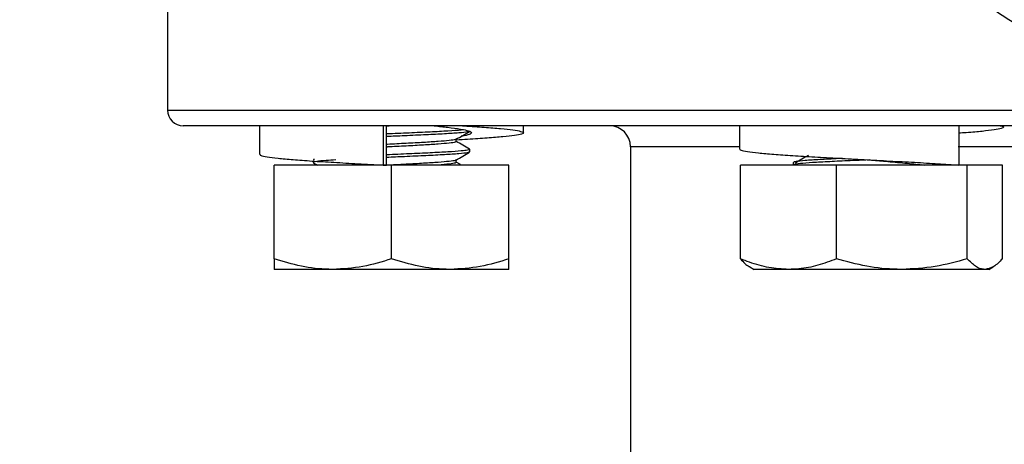
# Model space of a CAD drawing. Extents: x 0 to 33.1, y 0 to 23.4.
# Drawn here: x 8.9 to 9.4, y 6.9 to 7.1 of the extents above; entities that cross this region are included whole.
import ezdxf

# ---------------------------------------------------------------- set-up
doc = ezdxf.new("R2010")
doc.units = 0
doc.linetypes.add('SLD-SOLID', pattern=[0])
doc.layers.get('0').update_dxf_attribs({"linetype": 'CONTINUOUS'})
doc.layers.add('FORMAT', color=7, linetype='SLD-SOLID')
doc.styles.add('SLDTEXTSTYLE11', font='TXT', dxfattribs={"width": 0.75})
doc.dimstyles.new('SLDDIMSTYLE0', dxfattribs={"dimtxt": 0.137795, "dimasz": 0.14, "dimexe": 0, "dimexo": 0.0625, "dimgap": 0.034449, "dimtad": 1, "dimlfac": 10, "dimrnd": 1e-09, "dimzin": 12, "dimtxsty": 'SLDTEXTSTYLE11', "dimblk1": 'CLOSED', "dimblk2": 'CLOSED', "dimsah": 1, "dimcen": 0.09, "dimazin": 3, "dimtfac": 1, "dimtofl": 0, "dimtmove": 0, "dimatfit": 3, "dimtolj": 1, "dimtzin": 12})

# ---------------------------------------------------------------- blocks, each defined once
blk = doc.blocks.new('_CLOSED')
at = {"color": 0, "linetype": 'BYBLOCK'}
for p, q in [((-1, 0.166667), (0, 0)), ((-1, 0.166667), (-1, -0.166667)), ((0, 0), (-1, -0.166667)), ((0, 0), (-1, 0))]:
    blk.add_line(p, q, dxfattribs=at)
blk = doc.blocks.new('_D_7')
at = {"layer": 'FORMAT'}
for p, q in [((8.93766, 12.13173), (11.70641, 12.13173)), ((11.66704, 12.13173), (11.66704, 5.71755)), ((10.45081, 5.71755), (11.70641, 5.71755))]:
    blk.add_line(p, q, dxfattribs=at)
at = {"layer": 'FORMAT', "xscale": 0.14, "yscale": 0.14}
for p, rotation in [((11.66704, 12.13173), 90.0000000000004), ((11.66704, 5.71755), 270.0000000000004)]:
    blk.add_blockref('_CLOSED', p, dxfattribs=dict(at, rotation=rotation))
at = {"layer": 'FORMAT', "insert": (11.48941, 9.04938), "char_height": 0.1378, "attachment_point": 1, "rotation": 90, "style": 'SLDTEXTSTYLE11'}
blk.add_mtext('F', dxfattribs=at)
blk = doc.blocks.new('_D_8')
at = {"layer": 'FORMAT'}
for p, q in [((2.95444, 6.97482), (2.95444, 12.46654)), ((11.01744, 11.60844), (11.01744, 12.46654)), ((11.01744, 12.42717), (2.95444, 12.42717))]:
    blk.add_line(p, q, dxfattribs=at)
at = {"layer": 'FORMAT', "xscale": 0.14, "yscale": 0.14}
for p, rotation in [((2.95444, 12.42717, -2.95162), 179.9999999999973), ((11.01744, 12.42717, -2.95162), 359.9999999999973)]:
    blk.add_blockref('_CLOSED', p, dxfattribs=dict(at, rotation=rotation))
at = {"layer": 'FORMAT', "insert": (6.74837, 12.6048), "char_height": 0.1378, "attachment_point": 1, "style": 'SLDTEXTSTYLE11'}
blk.add_mtext('D', dxfattribs=at)

msp = doc.modelspace()

# ---------------------------------------------------------------- linework, layer by layer
at = {"color": 7, "linetype": 'SLD-SOLID'}
for p, q in [((8.96094, 7.15915), (8.96094, 7.08665)), ((8.96094, 7.08665), (9.96094, 7.08665)), ((9.95344, 7.07915), (8.96844, 7.07915)), ((9.00504, 7.07915), (9.00504, 7.06536)), ((9.06432, 7.07915), (9.06431, 7.06035)), ((9.06588, 7.06035), (9.06588, 7.07915)), ((9.13154, 7.07581), (9.13154, 7.07915)), ((9.23505, 7.07915), (9.23505, 7.06797)), ((9.34012, 7.07915), (9.34012, 7.06035)), ((9.36155, 7.07842), (9.36155, 7.07915)), ((9.09929, 7.0716), (9.09929, 7.07277)), ((9.10579, 7.0666), (9.10579, 7.06785)), ((9.18279, 7.06915), (9.18279, 6.78915)), ((9.23466, 7.06915), (9.18279, 7.06915)), ((9.56663, 7.06915), (9.33987, 7.06915)), ((9.01204, 7.01537), (9.01204, 7.06035)), ((9.06829, 7.06035), (9.01204, 7.06035)), ((9.03092, 7.06146), (9.03284, 7.06035)), ((9.06431, 7.06035), (9.06588, 7.06035)), ((9.06829, 7.01537), (9.06829, 7.06035)), ((9.12454, 7.06035), (9.06829, 7.06035)), ((9.09929, 7.0616), (9.09929, 7.06277)), ((9.10125, 7.06053), (9.09929, 7.06167)), ((9.12454, 7.01537), (9.12454, 7.06035)), ((9.23556, 7.01537), (9.23556, 7.06035)), ((9.28148, 7.06035), (9.23556, 7.06035)), ((9.2608, 7.06159), (9.2608, 7.06035)), ((9.28148, 7.01537), (9.28148, 7.06035)), ((9.33982, 7.06035), (9.28148, 7.06035)), ((9.32213, 7.0605), (9.32022, 7.06035)), ((9.34012, 7.06035), (9.32362, 7.06035)), ((9.34422, 7.06035), (9.34012, 7.06035)), ((9.34422, 7.01537), (9.34422, 7.06035)), ((9.36103, 7.06035), (9.34422, 7.06035)), ((9.36103, 7.01537), (9.36103, 7.06035)), ((9.04016, 7.01035), (9.01204, 7.01035)), ((9.09641, 7.01035), (9.04016, 7.01035)), ((9.12454, 7.01035), (9.09641, 7.01035)), ((9.24001, 7.01152), (9.24205, 7.01035)), ((9.25852, 7.01035), (9.24205, 7.01035)), ((9.31285, 7.01035), (9.25852, 7.01035)), ((9.35263, 7.01035), (9.31285, 7.01035)), ((9.35455, 7.01035), (9.35263, 7.01035)), ((9.35455, 7.01035), (9.35658, 7.01152))]:
    msp.add_line(p, q, dxfattribs=at)
for centre, radius, start, end in [((8.96844, 7.08665), 0.0075, 180, 270), ((9.17279, 7.06915), 0.01, 0, 90)]:
    msp.add_arc(centre, radius, start, end, dxfattribs=at)
msp.add_open_spline([(9.295, 7.38174), (9.29082, 7.37248), (9.28246, 7.35397), (9.27562, 7.32416), (9.2732, 7.29376), (9.27564, 7.26332), (9.28278, 7.23365), (9.29448, 7.20545), (9.31044, 7.17943), (9.33026, 7.15622), (9.35347, 7.1364), (9.37949, 7.12044), (9.40769, 7.10874), (9.43736, 7.1016), (9.4678, 7.09916), (9.4982, 7.10158), (9.52801, 7.10842), (9.54652, 7.11678), (9.55578, 7.12096)], degree=3, dxfattribs=at)
for points, knots in [([(9.06922, 7.07915), (9.06828, 7.0791), (9.06715, 7.07904), (9.06606, 7.07898), (9.06588, 7.07897)], [0, 0, 0, 0, 0.840144, 1, 1, 1, 1]), ([(9.08872, 7.07915), (9.09096, 7.07891), (9.09593, 7.07839), (9.1016, 7.07758), (9.10556, 7.07672), (9.10705, 7.07586), (9.10573, 7.075), (9.10372, 7.07441), (9.10166, 7.07411), (9.10157, 7.07409)], [0, 0, 0, 0, 0.138896, 0.309549, 0.479971, 0.650678, 0.821046, 0.991805, 1, 1, 1, 1]), ([(9.10223, 7.07915), (9.10252, 7.07913), (9.10644, 7.0789), (9.11286, 7.07844), (9.12088, 7.07779), (9.12679, 7.07716), (9.13054, 7.0765), (9.13193, 7.07586), (9.13093, 7.07522), (9.12756, 7.07456), (9.12198, 7.07393), (9.11431, 7.07328), (9.10662, 7.07273), (9.10114, 7.0724), (9.09929, 7.0723)], [0, 0, 0, 0, 0.007491, 0.102077, 0.196737, 0.290582, 0.385382, 0.479705, 0.573797, 0.668642, 0.762584, 0.857084, 0.951805, 1, 1, 1, 1]), ([(9.35996, 7.07915), (9.36006, 7.07913), (9.36139, 7.0789), (9.36179, 7.07844), (9.36088, 7.07779), (9.35739, 7.07716), (9.35165, 7.0765), (9.34575, 7.07599), (9.34135, 7.07569), (9.34012, 7.07561)], [0, 0, 0, 0, 0.0145194, 0.1978464, 0.3813155, 0.5632075, 0.7469494, 0.9297659, 1, 1, 1, 1]), ([(9.10282, 7.07724), (9.10244, 7.07719), (9.10088, 7.07699), (9.09558, 7.07662), (9.08704, 7.07617), (9.07689, 7.0757), (9.06947, 7.0754), (9.06593, 7.07525), (9.06588, 7.07525)], [0, 0, 0, 0, 0.074942, 0.306935, 0.535912, 0.767718, 0.997096, 1, 1, 1, 1]), ([(9.10527, 7.07646), (9.10514, 7.07637), (9.10479, 7.07613), (9.10081, 7.07574), (9.09402, 7.07527), (9.08495, 7.07483), (9.07525, 7.07438), (9.06875, 7.07411), (9.06588, 7.074)], [0, 0, 0, 0, 0.1077397, 0.2929243, 0.4800866, 0.664954, 0.8522619, 1, 1, 1, 1]), ([(9.09914, 7.07269), (9.10023, 7.07331), (9.1024, 7.07457), (9.10457, 7.07583), (9.10565, 7.07646)], [0, 0, 0, 0, 0.4999, 1, 1, 1, 1]), ([(9.09886, 7.07269), (9.09884, 7.07264), (9.09878, 7.07243), (9.09607, 7.07209), (9.09096, 7.07162), (9.08376, 7.07117), (9.0754, 7.0707), (9.06912, 7.0704), (9.06606, 7.07023), (9.06588, 7.07022)], [0, 0, 0, 0, 0.059755, 0.244523, 0.431762, 0.616561, 0.803647, 0.988771, 1, 1, 1, 1]), ([(9.099, 7.0716), (9.09901, 7.07149), (9.09902, 7.07123), (9.09612, 7.07084), (9.09095, 7.07037), (9.08376, 7.06992), (9.0754, 7.06945), (9.06912, 7.06915), (9.06606, 7.06898), (9.06588, 7.06897)], [0, 0, 0, 0, 0.116311, 0.289965, 0.465941, 0.639624, 0.815458, 0.989446, 1, 1, 1, 1]), ([(9.10572, 7.06795), (9.10463, 7.06857), (9.10249, 7.06981), (9.10035, 7.07106), (9.09929, 7.07167)], [0, 0, 0, 0, 0.507437, 1, 1, 1, 1]), ([(9.00525, 7.06536), (9.0053, 7.0652), (9.0054, 7.06483), (9.00835, 7.06422), (9.01354, 7.06358), (9.02086, 7.06294), (9.02994, 7.06228), (9.04049, 7.06165), (9.05206, 7.061), (9.06023, 7.06056), (9.06431, 7.06035)], [0, 0, 0, 0, 0.097344, 0.226828, 0.355322, 0.484059, 0.613496, 0.741629, 0.870841, 1, 1, 1, 1]), ([(9.10543, 7.06795), (9.10557, 7.06791), (9.10624, 7.06775), (9.10493, 7.06746), (9.10172, 7.06707), (9.09566, 7.06662), (9.08702, 7.06617), (9.07689, 7.0657), (9.06947, 7.0654), (9.06593, 7.06525), (9.06588, 7.06525)], [0, 0, 0, 0, 0.036883, 0.178436, 0.318451, 0.489375, 0.658076, 0.828861, 0.997858, 1, 1, 1, 1]), ([(9.10527, 7.06646), (9.10514, 7.06637), (9.10479, 7.06613), (9.10081, 7.06574), (9.09402, 7.06527), (9.08495, 7.06483), (9.07525, 7.06438), (9.06875, 7.06411), (9.06588, 7.064)], [0, 0, 0, 0, 0.107739, 0.292924, 0.480086, 0.664953, 0.85226, 1, 1, 1, 1]), ([(9.09914, 7.06269), (9.10023, 7.06331), (9.1024, 7.06457), (9.10457, 7.06583), (9.10565, 7.06646)], [0, 0, 0, 0, 0.4998997, 1, 1, 1, 1]), ([(9.23524, 7.06797), (9.23531, 7.0678), (9.23547, 7.06741), (9.23853, 7.06682), (9.2438, 7.06616), (9.25121, 7.06551), (9.26036, 7.06488), (9.27094, 7.06422), (9.28256, 7.06358), (9.29477, 7.06294), (9.30711, 7.06228), (9.3191, 7.06165), (9.33042, 7.061), (9.33689, 7.06056), (9.34012, 7.06035)], [0, 0, 0, 0, 0.067564, 0.15184, 0.236903, 0.321801, 0.406162, 0.491346, 0.57588, 0.660574, 0.745727, 0.830023, 0.915029, 1, 1, 1, 1]), ([(9.26808, 7.06499), (9.26704, 7.06436), (9.26494, 7.06311), (9.26285, 7.06185), (9.26181, 7.06123)], [0, 0, 0, 0, 0.4999802, 1, 1, 1, 1]), ([(9.04151, 7.06281), (9.0399, 7.06272), (9.03575, 7.06246), (9.0322, 7.06207), (9.03029, 7.06176), (9.03081, 7.0616), (9.03082, 7.0616)], [0, 0, 0, 0, 0.238681, 0.614736, 0.991967, 1, 1, 1, 1]), ([(9.0313, 7.06304), (9.03111, 7.06301), (9.0307, 7.06295), (9.03094, 7.06288), (9.03107, 7.06285)], [0, 0, 0, 0, 0.442468, 1, 1, 1, 1]), ([(9.09886, 7.06269), (9.09884, 7.06264), (9.09878, 7.06243), (9.09607, 7.06209), (9.09096, 7.06162), (9.08377, 7.06117), (9.07596, 7.06073), (9.07063, 7.06046), (9.06829, 7.06035)], [0, 0, 0, 0, 0.06291, 0.2574322, 0.4545554, 0.6491108, 0.8460741, 1, 1, 1, 1]), ([(9.099, 7.0616), (9.09901, 7.06149), (9.09902, 7.06123), (9.09612, 7.06084), (9.09258, 7.06052), (9.09037, 7.06035), (9.09025, 7.06035)], [0, 0, 0, 0, 0.244664, 0.609951, 0.980122, 1, 1, 1, 1]), ([(9.2973, 7.0628), (9.2951, 7.06271), (9.2893, 7.06246), (9.28038, 7.06207), (9.27156, 7.06161), (9.26502, 7.06114), (9.26137, 7.06073), (9.26097, 7.06046), (9.2608, 7.06035)], [0, 0, 0, 0, 0.114056, 0.300622, 0.487772, 0.675087, 0.861493, 1, 1, 1, 1]), ([(9.28443, 7.06349), (9.28384, 7.06346), (9.27978, 7.06328), (9.27332, 7.06296), (9.2662, 7.06249), (9.26163, 7.06205), (9.26111, 7.06174), (9.26086, 7.06159)], [0, 0, 0, 0, 0.041451, 0.282853, 0.526387, 0.767223, 1, 1, 1, 1]), ([(9.29829, 7.06275), (9.3009, 7.06252), (9.3068, 7.06201), (9.31567, 7.06122), (9.32097, 7.06064), (9.32362, 7.06035)], [0, 0, 0, 0, 0.282438, 0.6401, 1, 1, 1, 1]), ([(9.04016, 7.01035), (9.03949, 7.01035), (9.03445, 7.0104), (9.02493, 7.01149), (9.01636, 7.01407), (9.01204, 7.01537)], [0, 0, 0, 0, 0.070103, 0.530791, 1, 1, 1, 1]), ([(9.01204, 7.01537), (9.01204, 7.01427), (9.01204, 7.01207), (9.01204, 7.01055), (9.01204, 7.0104), (9.01204, 7.01035)], [0, 0, 0, 0, 0.390533, 0.785002, 1, 1, 1, 1]), ([(9.06829, 7.01537), (9.06372, 7.01397), (9.0545, 7.01113), (9.04497, 7.01061), (9.04016, 7.01035)], [0, 0, 0, 0, 0.495458, 1, 1, 1, 1]), ([(9.09641, 7.01035), (9.09574, 7.01035), (9.0907, 7.0104), (9.08118, 7.01149), (9.07261, 7.01407), (9.06829, 7.01537)], [0, 0, 0, 0, 0.070103, 0.530791, 1, 1, 1, 1]), ([(9.12454, 7.01537), (9.11997, 7.01397), (9.11075, 7.01113), (9.10122, 7.01061), (9.09641, 7.01035)], [0, 0, 0, 0, 0.495458, 1, 1, 1, 1]), ([(9.12454, 7.01035), (9.12454, 7.0104), (9.12454, 7.01055), (9.12454, 7.01206), (9.12454, 7.01426), (9.12454, 7.01537)], [0, 0, 0, 0, 0.214997, 0.605152, 1, 1, 1, 1]), ([(9.25852, 7.01035), (9.2554, 7.01052), (9.2491, 7.01089), (9.24145, 7.01307), (9.23698, 7.01482), (9.23556, 7.01537)], [0, 0, 0, 0, 0.402074, 0.810497, 1, 1, 1, 1]), ([(9.23556, 7.01537), (9.23691, 7.0138), (9.2384, 7.0121), (9.23993, 7.01164), (9.24006, 7.0116)], [0, 0, 0, 0, 0.916236, 1, 1, 1, 1]), ([(9.28148, 7.01537), (9.27855, 7.01427), (9.27265, 7.01207), (9.26493, 7.01055), (9.26019, 7.0104), (9.25852, 7.01035)], [0, 0, 0, 0, 0.390533, 0.785002, 1, 1, 1, 1]), ([(9.31285, 7.01035), (9.31211, 7.01035), (9.30648, 7.0104), (9.29586, 7.01149), (9.28631, 7.01407), (9.28148, 7.01537)], [0, 0, 0, 0, 0.070103, 0.530791, 1, 1, 1, 1]), ([(9.34422, 7.01537), (9.33913, 7.01397), (9.32885, 7.01113), (9.31822, 7.01061), (9.31285, 7.01035)], [0, 0, 0, 0, 0.495458, 1, 1, 1, 1]), ([(9.35263, 7.01035), (9.35243, 7.01035), (9.35092, 7.0104), (9.34808, 7.01149), (9.34552, 7.01407), (9.34422, 7.01537)], [0, 0, 0, 0, 0.070103, 0.530791, 1, 1, 1, 1]), ([(9.36103, 7.01537), (9.35967, 7.01397), (9.35691, 7.01113), (9.35407, 7.01061), (9.35263, 7.01035)], [0, 0, 0, 0, 0.495458, 1, 1, 1, 1])]:
    msp.add_open_spline(points, degree=3, knots=knots, dxfattribs=at)

# ---------------------------------------------------------------- dimensions: what is measured, and where the dimension line sits
at = {"layer": 'FORMAT'}
dim = msp.add_linear_dim(base=(2.95444, 12.42717), p1=(11.01744, 11.56907), p2=(2.95444, 6.93545), text='D', dimstyle='SLDDIMSTYLE0', dxfattribs=at)
dim.commit()
dim.dimension.update_dxf_attribs({"geometry": '_D_8', "text_midpoint": (6.8167, 12.42717), "dimtype": 160})
dim = msp.add_linear_dim(base=(11.66704, 5.71755), p1=(8.89829, 12.13173), p2=(10.41144, 5.71755), angle=90, text='F', dimstyle='SLDDIMSTYLE0', dxfattribs=at)
dim.commit()
dim.dimension.update_dxf_attribs({"geometry": '_D_7', "text_midpoint": (11.66704, 9.09387), "dimtype": 160})

doc.saveas('drawing.dxf')
